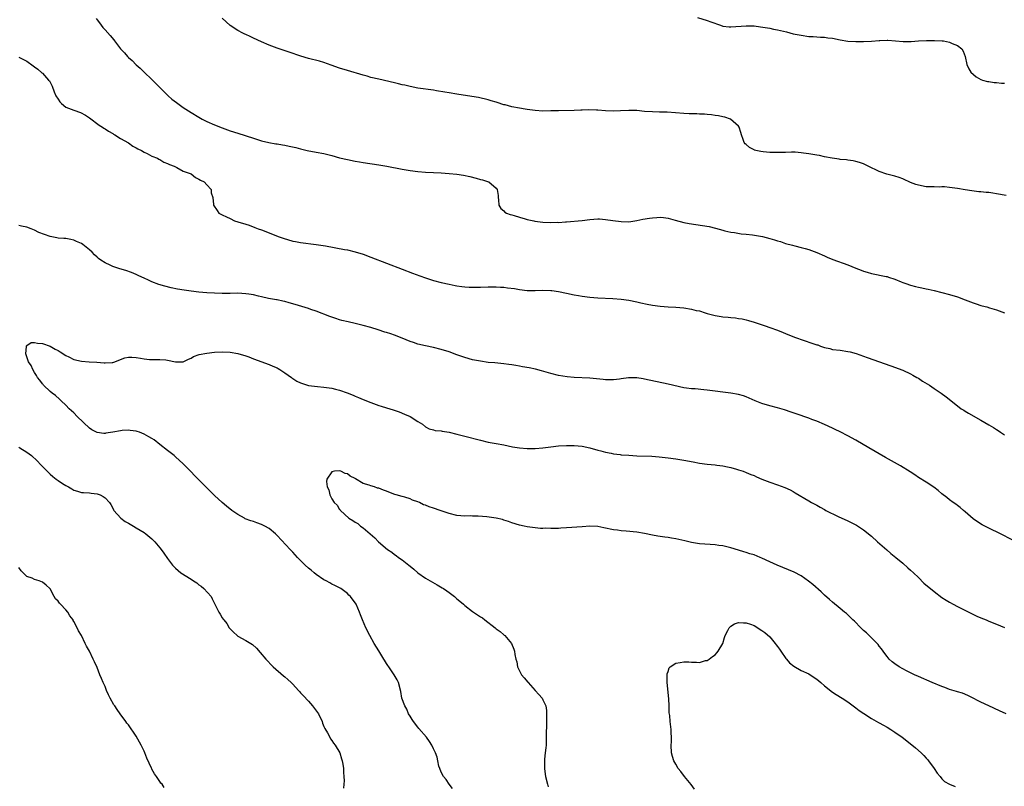
# Model space of a CAD drawing. Units: inches. Extents: x 2511000 to 2514000, y 1551000 to 1554000.
# Drawn here: x 2511545 to 2511797, y 1552748 to 1552944 of the extents above; entities that cross this region are included whole.
import ezdxf

# ---------------------------------------------------------------- set-up
doc = ezdxf.new("R2010")
doc.units = ezdxf.units.IN
doc.header["$MEASUREMENT"] = 0
doc.layers.add('LD25111551_10ft', color=72, linetype='Continuous')

msp = doc.modelspace()

# ---------------------------------------------------------------- linework, layer by layer
at = {"layer": 'LD25111551_10ft'}
for points, elevation in [([(2511564.74, 1552944.74), (2511565, 1552944.37), (2511565.59, 1552943.59), (2511566.48, 1552942.48), (2511567, 1552941.88), (2511568.36, 1552940.36), (2511569.25, 1552939.25), (2511569.43, 1552939), (2511570.97, 1552937), (2511571.97, 1552935.97), (2511572.78, 1552935), (2511573, 1552934.77), (2511573.98, 1552933.98), (2511575, 1552932.88), (2511576.03, 1552932.03), (2511577, 1552931), (2511579, 1552929.11), (2511580.06, 1552928.06), (2511582.05, 1552926.05), (2511583.15, 1552925), (2511584.11, 1552924.11), (2511585.24, 1552923.24), (2511587, 1552922.02), (2511589, 1552920.73), (2511591, 1552919.48), (2511591.85, 1552919), (2511593, 1552918.4), (2511595, 1552917.52), (2511597, 1552916.76), (2511599, 1552916.06), (2511601, 1552915.39), (2511605, 1552914.16), (2511607, 1552913.51), (2511608.91, 1552913), (2511610.7, 1552912.7), (2511611, 1552912.67), (2511612.43, 1552912.43), (2511613, 1552912.35), (2511614.12, 1552912.12), (2511615.76, 1552911.76), (2511617, 1552911.42), (2511617.35, 1552911.35), (2511618.72, 1552911), (2511621, 1552910.59), (2511623, 1552910.2), (2511625, 1552909.7), (2511627, 1552909.16), (2511629, 1552908.69), (2511631, 1552908.31), (2511632.12, 1552908.12), (2511633, 1552907.95), (2511637, 1552907.3), (2511639.05, 1552906.95), (2511643, 1552906.23), (2511645, 1552905.9), (2511647, 1552905.66), (2511649, 1552905.47), (2511651, 1552905.35), (2511653, 1552905.26), (2511655, 1552905.14), (2511656.95, 1552904.95), (2511658.68, 1552904.68), (2511660.33, 1552904.33), (2511661.93, 1552903.93), (2511663, 1552903.6), (2511663.5, 1552903.5), (2511665.03, 1552903.03), (2511665.12, 1552903), (2511667, 1552901.36), (2511667.3, 1552901), (2511667.5, 1552899.5), (2511667.53, 1552899), (2511667.62, 1552898.38), (2511667.7, 1552897), (2511668.19, 1552896.19), (2511669, 1552895.56), (2511669.27, 1552895.27), (2511669.67, 1552895), (2511670.63, 1552894.63), (2511671, 1552894.56), (2511671.61, 1552894.39), (2511673, 1552893.93), (2511674.46, 1552893.54), (2511675, 1552893.37), (2511676.68, 1552893), (2511676.95, 1552892.95), (2511679, 1552892.72), (2511681, 1552892.61), (2511682.64, 1552892.64), (2511683, 1552892.63), (2511684.76, 1552892.76), (2511685, 1552892.76), (2511689, 1552893.13), (2511691, 1552893.36), (2511693, 1552893.49), (2511693.49, 1552893.49), (2511695, 1552893.4), (2511696.88, 1552893.12), (2511699, 1552892.83), (2511701, 1552892.8), (2511703, 1552893.07), (2511704.58, 1552893.42), (2511706.28, 1552893.72), (2511707, 1552893.82), (2511708.14, 1552893.86), (2511709, 1552893.92), (2511709.86, 1552893.86), (2511711, 1552893.67), (2511712.83, 1552893.17), (2511715, 1552892.61), (2511716.35, 1552892.35), (2511719.83, 1552891.83), (2511721.53, 1552891.53), (2511723.14, 1552891.14), (2511725, 1552890.61), (2511725.5, 1552890.5), (2511727, 1552890.13), (2511727.98, 1552890.02), (2511729.7, 1552889.7), (2511731, 1552889.59), (2511732.59, 1552889.41), (2511735.1, 1552889), (2511737, 1552888.54), (2511738.19, 1552888.19), (2511739, 1552887.9), (2511739.71, 1552887.71), (2511741, 1552887.25), (2511742.79, 1552886.79), (2511743.39, 1552886.61), (2511745, 1552886.24), (2511746.08, 1552885.92), (2511747, 1552885.68), (2511749, 1552884.94), (2511751, 1552884.06), (2511751.72, 1552883.72), (2511753.13, 1552883.13), (2511757, 1552881.75), (2511759, 1552880.94), (2511760.4, 1552880.4), (2511761, 1552880.14), (2511761.89, 1552879.89), (2511763, 1552879.53), (2511766.8, 1552878.8), (2511767, 1552878.75), (2511767.4, 1552878.6), (2511769, 1552878.1), (2511770.56, 1552877.44), (2511771, 1552877.27), (2511771.8, 1552877), (2511773, 1552876.57), (2511774.25, 1552876.25), (2511775, 1552876.09), (2511775.87, 1552875.87), (2511777, 1552875.67), (2511777.52, 1552875.52), (2511779, 1552875.21), (2511783, 1552874.21), (2511785, 1552873.62), (2511787, 1552872.86), (2511789, 1552872.05), (2511789.82, 1552871.82), (2511791, 1552871.36), (2511791.31, 1552871.31), (2511792.49, 1552871), (2511793.22, 1552870.78), (2511795, 1552870.28), (2511797, 1552869.51)], 7000), ([(2511797.46, 1552899.46), (2511795, 1552899.92), (2511794.06, 1552900.06), (2511793, 1552900.25), (2511792.3, 1552900.3), (2511791, 1552900.44), (2511790.47, 1552900.47), (2511788.65, 1552900.65), (2511786.93, 1552900.93), (2511785, 1552901.29), (2511783, 1552901.56), (2511781.67, 1552901.67), (2511781, 1552901.7), (2511780.34, 1552901.66), (2511779, 1552901.7), (2511778.31, 1552901.69), (2511777, 1552901.75), (2511775, 1552902.12), (2511774.33, 1552902.33), (2511773, 1552902.85), (2511772.64, 1552903), (2511771.53, 1552903.53), (2511771, 1552903.76), (2511770.08, 1552904.08), (2511769, 1552904.4), (2511766.92, 1552904.92), (2511765, 1552905.6), (2511762.2, 1552907), (2511761, 1552907.56), (2511759.94, 1552907.94), (2511759, 1552908.21), (2511758.35, 1552908.35), (2511757, 1552908.52), (2511756.59, 1552908.59), (2511755, 1552908.71), (2511754.76, 1552908.76), (2511752.99, 1552909.01), (2511751, 1552909.41), (2511749.69, 1552909.69), (2511749, 1552909.82), (2511747, 1552910.17), (2511745.65, 1552910.35), (2511745, 1552910.43), (2511743.46, 1552910.54), (2511743, 1552910.55), (2511742.53, 1552910.53), (2511741, 1552910.52), (2511739, 1552910.45), (2511737.51, 1552910.49), (2511737, 1552910.48), (2511735.32, 1552910.68), (2511734.72, 1552910.72), (2511733.47, 1552911), (2511733.12, 1552911.12), (2511733, 1552911.2), (2511731.79, 1552911.79), (2511731, 1552912.5), (2511730.69, 1552912.69), (2511730.46, 1552913), (2511730.22, 1552913.78), (2511729.76, 1552915), (2511729.6, 1552915.6), (2511729.16, 1552917), (2511729, 1552917.19), (2511726.99, 1552919), (2511725.5, 1552919.5), (2511725, 1552919.59), (2511723.88, 1552919.88), (2511723, 1552919.98), (2511722.14, 1552920.14), (2511721, 1552920.2), (2511720.29, 1552920.29), (2511719, 1552920.32), (2511718.37, 1552920.37), (2511717, 1552920.37), (2511716.41, 1552920.41), (2511715, 1552920.45), (2511710.77, 1552920.77), (2511708.83, 1552920.83), (2511707, 1552920.85), (2511704.98, 1552920.98), (2511703, 1552921.18), (2511701, 1552921.25), (2511698.85, 1552921.15), (2511697, 1552921.02), (2511695, 1552921.1), (2511693, 1552921.31), (2511692.67, 1552921.33), (2511690.6, 1552921.4), (2511689, 1552921.3), (2511688.7, 1552921.3), (2511687, 1552921.18), (2511683, 1552921.16), (2511681, 1552921.11), (2511679, 1552921.09), (2511677, 1552921.24), (2511675, 1552921.51), (2511674.42, 1552921.58), (2511673, 1552921.8), (2511671, 1552922.16), (2511669.37, 1552922.63), (2511669, 1552922.71), (2511667.27, 1552923.27), (2511667, 1552923.37), (2511665.72, 1552923.72), (2511665, 1552923.95), (2511662.54, 1552924.54), (2511660.84, 1552924.84), (2511657, 1552925.39), (2511655, 1552925.73), (2511653.93, 1552925.93), (2511651.76, 1552926.24), (2511651, 1552926.38), (2511647, 1552926.97), (2511645, 1552927.37), (2511643.69, 1552927.69), (2511643, 1552927.82), (2511642.06, 1552928.06), (2511641, 1552928.28), (2511637, 1552929.2), (2511635, 1552929.69), (2511634.02, 1552929.98), (2511633, 1552930.25), (2511629, 1552931.42), (2511627, 1552932.05), (2511624.84, 1552932.84), (2511623, 1552933.48), (2511621.82, 1552933.83), (2511619, 1552934.54), (2511617.09, 1552935.09), (2511614.12, 1552936.12), (2511611, 1552937.18), (2511609, 1552937.92), (2511607, 1552938.81), (2511605, 1552939.75), (2511604.12, 1552940.12), (2511603, 1552940.65), (2511602.75, 1552940.75), (2511602.24, 1552941), (2511601, 1552941.66), (2511598.99, 1552942.99), (2511597, 1552944.81)], 7010), ([(2511718.48, 1552945), (2511721, 1552944.2), (2511721.9, 1552943.9), (2511724.4, 1552943), (2511725, 1552942.82), (2511726.63, 1552942.63), (2511727, 1552942.6), (2511731, 1552942.9), (2511733, 1552942.83), (2511734.65, 1552942.65), (2511737, 1552942.26), (2511737.95, 1552942.05), (2511739, 1552941.84), (2511740.54, 1552941.46), (2511741.31, 1552941.31), (2511743, 1552940.86), (2511745, 1552940.44), (2511747, 1552940.18), (2511748.1, 1552940.1), (2511749, 1552940.08), (2511749.98, 1552939.98), (2511751, 1552939.96), (2511751.82, 1552939.82), (2511753, 1552939.68), (2511755, 1552939.29), (2511757, 1552938.98), (2511759, 1552938.88), (2511761, 1552938.89), (2511763, 1552938.98), (2511765, 1552939.15), (2511765.14, 1552939.14), (2511767, 1552939.19), (2511767.17, 1552939.17), (2511771.12, 1552938.88), (2511773.12, 1552938.88), (2511775, 1552938.99), (2511777.08, 1552939.08), (2511779.12, 1552939.12), (2511781.05, 1552939.05), (2511781.44, 1552939), (2511783, 1552938.69), (2511783.64, 1552938.36), (2511785, 1552937.82), (2511786.1, 1552937), (2511786.42, 1552936.42), (2511786.93, 1552935), (2511787.43, 1552933), (2511787.9, 1552931.9), (2511788.45, 1552931), (2511789.8, 1552929.8), (2511791, 1552929.16), (2511791.37, 1552929), (2511792.65, 1552928.65), (2511793, 1552928.63), (2511794.41, 1552928.41), (2511795, 1552928.41), (2511796.24, 1552928.24), (2511797, 1552928.21)], 7020), ([(2511545, 1552934.87), (2511545.3, 1552934.7), (2511547, 1552933.85), (2511548.67, 1552932.67), (2511549, 1552932.4), (2511549.79, 1552931.79), (2511550.86, 1552930.86), (2511551, 1552930.73), (2511552.58, 1552929), (2511552.77, 1552928.77), (2511553.48, 1552927.48), (2511554.03, 1552925.97), (2511554.45, 1552925), (2511555, 1552924.11), (2511555.47, 1552923.47), (2511555.85, 1552923), (2511557, 1552922.1), (2511559, 1552921.28), (2511560.73, 1552920.73), (2511562.04, 1552920.04), (2511563, 1552919.38), (2511565.51, 1552917.51), (2511566.34, 1552917), (2511566.72, 1552916.72), (2511567, 1552916.56), (2511567.9, 1552915.9), (2511569, 1552915.31), (2511569.18, 1552915.18), (2511569.49, 1552915), (2511571, 1552914.07), (2511573, 1552912.94), (2511574.12, 1552912.12), (2511575, 1552911.72), (2511575.42, 1552911.42), (2511576.32, 1552911), (2511577, 1552910.58), (2511577.76, 1552910.24), (2511579, 1552909.57), (2511580.44, 1552909), (2511580.77, 1552908.77), (2511581, 1552908.69), (2511582.05, 1552908.05), (2511583, 1552907.71), (2511583.46, 1552907.46), (2511584.7, 1552907), (2511585, 1552906.8), (2511585.36, 1552906.64), (2511587, 1552905.73), (2511589.03, 1552905), (2511590.11, 1552904.11), (2511591, 1552903.71), (2511591.41, 1552903.41), (2511592.38, 1552903), (2511593, 1552902.18), (2511594.12, 1552901), (2511594.19, 1552900.19), (2511594.61, 1552899), (2511594.78, 1552897.22), (2511594.78, 1552897), (2511595.65, 1552895.65), (2511596.1, 1552895), (2511597, 1552894.56), (2511598.03, 1552894.03), (2511599, 1552893.59), (2511600.15, 1552893), (2511601, 1552892.76), (2511603, 1552892.16), (2511603.88, 1552891.88), (2511605.35, 1552891.35), (2511606.18, 1552891), (2511607, 1552890.73), (2511609, 1552889.98), (2511611.27, 1552889), (2511612.55, 1552888.55), (2511615, 1552887.84), (2511615.72, 1552887.72), (2511617, 1552887.45), (2511621, 1552887), (2511623.39, 1552886.61), (2511628.28, 1552885.72), (2511629, 1552885.57), (2511631, 1552885.09), (2511633, 1552884.46), (2511635, 1552883.71), (2511639, 1552882.17), (2511643, 1552880.68), (2511645.67, 1552879.67), (2511647.5, 1552879), (2511649, 1552878.42), (2511651, 1552877.75), (2511653, 1552877.24), (2511655, 1552876.81), (2511656.52, 1552876.52), (2511657, 1552876.41), (2511658.25, 1552876.25), (2511659, 1552876.13), (2511660.09, 1552876.08), (2511661, 1552876.02), (2511663, 1552876.06), (2511665, 1552876.14), (2511667, 1552876.16), (2511668.1, 1552876.1), (2511669, 1552876.04), (2511669.93, 1552875.93), (2511671.68, 1552875.68), (2511673, 1552875.45), (2511675, 1552875.24), (2511677, 1552875.24), (2511679, 1552875.32), (2511681, 1552875.25), (2511681.23, 1552875.23), (2511683, 1552874.95), (2511685, 1552874.5), (2511687, 1552874.08), (2511688.09, 1552873.91), (2511689, 1552873.75), (2511691, 1552873.49), (2511693, 1552873.33), (2511696.83, 1552873.17), (2511699, 1552873.02), (2511701, 1552872.75), (2511703, 1552872.3), (2511704.03, 1552872.03), (2511705.68, 1552871.68), (2511707, 1552871.45), (2511709, 1552871.19), (2511711, 1552871.05), (2511713, 1552870.94), (2511715, 1552870.77), (2511717, 1552870.46), (2511718.14, 1552870.14), (2511719, 1552869.97), (2511720.47, 1552869.53), (2511721, 1552869.35), (2511723, 1552868.79), (2511724.55, 1552868.55), (2511725, 1552868.45), (2511726.38, 1552868.38), (2511727, 1552868.29), (2511728.21, 1552868.21), (2511729, 1552868.09), (2511729.93, 1552867.93), (2511731, 1552867.68), (2511731.54, 1552867.54), (2511733, 1552867.11), (2511735.8, 1552866.2), (2511737, 1552865.79), (2511738.96, 1552865.04), (2511740.45, 1552864.45), (2511741, 1552864.25), (2511743.32, 1552863.32), (2511744.08, 1552863), (2511745, 1552862.66), (2511748.51, 1552861.49), (2511749, 1552861.34), (2511749.29, 1552861.29), (2511750.01, 1552861), (2511750.76, 1552860.76), (2511751, 1552860.66), (2511752.36, 1552860.36), (2511753, 1552860.17), (2511755, 1552859.95), (2511757, 1552859.65), (2511757.53, 1552859.53), (2511759.1, 1552859.1), (2511761, 1552858.46), (2511761.88, 1552858.12), (2511767.98, 1552855.98), (2511771, 1552854.82), (2511773, 1552853.93), (2511773.59, 1552853.59), (2511774.65, 1552853), (2511775, 1552852.79), (2511776.04, 1552852.04), (2511777.81, 1552851), (2511779, 1552850.19), (2511780.8, 1552849), (2511782.07, 1552848.07), (2511785, 1552845.75), (2511785.98, 1552845), (2511786.59, 1552844.59), (2511787, 1552844.36), (2511787.82, 1552843.82), (2511791, 1552842.08), (2511793, 1552840.88), (2511794.22, 1552840.22), (2511795, 1552839.64), (2511795.43, 1552839.43), (2511796.01, 1552839), (2511797, 1552838.3)], 6990), ([(2511799, 1552811.49), (2511795.98, 1552813), (2511793, 1552814.45), (2511791.32, 1552815.32), (2511790.09, 1552816.09), (2511789, 1552816.88), (2511787, 1552818.61), (2511786.52, 1552819), (2511785.71, 1552819.71), (2511785, 1552820.24), (2511784.57, 1552820.57), (2511783.94, 1552821), (2511783, 1552821.7), (2511782.29, 1552822.29), (2511781, 1552823.27), (2511780.07, 1552824.07), (2511778.92, 1552824.92), (2511777, 1552826.19), (2511775, 1552827.45), (2511774.1, 1552828.1), (2511772.88, 1552828.88), (2511770.42, 1552830.42), (2511766.56, 1552832.56), (2511762.3, 1552835), (2511759, 1552836.93), (2511757, 1552838.03), (2511755, 1552839.07), (2511753.69, 1552839.69), (2511753, 1552840.06), (2511750.97, 1552840.97), (2511749, 1552841.79), (2511747.74, 1552842.26), (2511747, 1552842.57), (2511743.71, 1552843.71), (2511743, 1552843.94), (2511742.23, 1552844.23), (2511741, 1552844.63), (2511740.73, 1552844.73), (2511739, 1552845.24), (2511737, 1552845.76), (2511735, 1552846.36), (2511734.52, 1552846.52), (2511733.3, 1552847), (2511731, 1552848), (2511730.25, 1552848.25), (2511729, 1552848.63), (2511727, 1552848.98), (2511725, 1552849.18), (2511723, 1552849.44), (2511721, 1552849.74), (2511720.16, 1552849.84), (2511717.94, 1552850.06), (2511717, 1552850.08), (2511715.72, 1552850.28), (2511715, 1552850.35), (2511711, 1552851.26), (2511705, 1552852.52), (2511704.6, 1552852.6), (2511703, 1552852.85), (2511700.86, 1552852.86), (2511699, 1552852.61), (2511698.58, 1552852.58), (2511697, 1552852.36), (2511695, 1552852.37), (2511694.42, 1552852.42), (2511691, 1552852.8), (2511687, 1552853), (2511685.18, 1552853.18), (2511683, 1552853.51), (2511681, 1552853.97), (2511678.66, 1552854.66), (2511677.08, 1552855.08), (2511675.44, 1552855.44), (2511673.74, 1552855.74), (2511673, 1552855.9), (2511672.04, 1552856.04), (2511671, 1552856.24), (2511670.31, 1552856.31), (2511669, 1552856.49), (2511666.68, 1552856.68), (2511665, 1552856.84), (2511663, 1552857.13), (2511661, 1552857.51), (2511659, 1552858.05), (2511657, 1552858.75), (2511655, 1552859.51), (2511653, 1552860.17), (2511651, 1552860.67), (2511649, 1552861.06), (2511647, 1552861.52), (2511645.91, 1552861.91), (2511645, 1552862.21), (2511643.02, 1552863.02), (2511641, 1552863.81), (2511640.1, 1552864.1), (2511639, 1552864.49), (2511638.6, 1552864.6), (2511636.82, 1552865.18), (2511635, 1552865.73), (2511633, 1552866.3), (2511631, 1552866.78), (2511629.17, 1552867.17), (2511627.55, 1552867.55), (2511627, 1552867.7), (2511626.01, 1552868.01), (2511624.53, 1552868.53), (2511621, 1552869.9), (2511619.65, 1552870.35), (2511619, 1552870.58), (2511615.64, 1552871.64), (2511614.08, 1552872.08), (2511613, 1552872.38), (2511612.5, 1552872.5), (2511611, 1552872.8), (2511610.84, 1552872.84), (2511608.8, 1552873.2), (2511607, 1552873.63), (2511606.23, 1552873.77), (2511605, 1552874.09), (2511603.74, 1552874.26), (2511603, 1552874.4), (2511601, 1552874.49), (2511599, 1552874.47), (2511597, 1552874.47), (2511595, 1552874.54), (2511593, 1552874.65), (2511591, 1552874.8), (2511589, 1552875.03), (2511587.27, 1552875.27), (2511585.56, 1552875.56), (2511583.9, 1552875.9), (2511582.31, 1552876.31), (2511580.78, 1552876.78), (2511579, 1552877.44), (2511578.13, 1552877.87), (2511577, 1552878.37), (2511575.66, 1552879), (2511575, 1552879.33), (2511573.8, 1552879.8), (2511572.29, 1552880.29), (2511570.75, 1552880.75), (2511570.04, 1552881), (2511569, 1552881.34), (2511568.32, 1552881.68), (2511567, 1552882.26), (2511565.92, 1552883), (2511565.36, 1552883.36), (2511565, 1552883.72), (2511564.31, 1552884.31), (2511563.69, 1552885), (2511563, 1552885.63), (2511561.33, 1552887), (2511561, 1552887.22), (2511559.74, 1552887.74), (2511559, 1552888.1), (2511558.22, 1552888.22), (2511557, 1552888.47), (2511556.49, 1552888.49), (2511555, 1552888.63), (2511554.65, 1552888.65), (2511553, 1552889.01), (2511550.07, 1552890.07), (2511549, 1552890.66), (2511548.12, 1552891), (2511547, 1552891.36), (2511545.68, 1552891.68), (2511545, 1552891.81)], 6980), ([(2511655.9, 1552747.9), (2511655, 1552749), (2511654.21, 1552750.21), (2511653.56, 1552751), (2511653, 1552752.07), (2511652.59, 1552753), (2511652.4, 1552753.6), (2511652.08, 1552755), (2511651.91, 1552755.91), (2511651.53, 1552757), (2511651, 1552758.09), (2511650.58, 1552759), (2511649.95, 1552759.95), (2511649.19, 1552761), (2511647.29, 1552763.29), (2511647, 1552763.59), (2511645.92, 1552765), (2511645.58, 1552765.58), (2511645, 1552766.37), (2511644.64, 1552767), (2511644.18, 1552768.18), (2511643.65, 1552769), (2511642.93, 1552771), (2511642.68, 1552772.68), (2511642.07, 1552775), (2511641.69, 1552775.69), (2511640.96, 1552777), (2511639.58, 1552779), (2511639.36, 1552779.36), (2511639, 1552779.88), (2511637.83, 1552781.83), (2511637, 1552783.11), (2511635.87, 1552785), (2511634.74, 1552787), (2511633.72, 1552789), (2511632.83, 1552791), (2511632.32, 1552792.32), (2511632.08, 1552793), (2511631.25, 1552795), (2511629.79, 1552797), (2511629.36, 1552797.36), (2511629, 1552797.72), (2511627.34, 1552799), (2511627, 1552799.21), (2511625.77, 1552799.77), (2511625, 1552800.17), (2511624.5, 1552800.5), (2511623.53, 1552801), (2511623, 1552801.25), (2511621, 1552802.6), (2511620.5, 1552803), (2511619.69, 1552803.69), (2511619, 1552804.25), (2511618.18, 1552805), (2511617, 1552806.17), (2511616.24, 1552807), (2511615, 1552808.3), (2511614.37, 1552809), (2511611, 1552812.62), (2511610.6, 1552813), (2511609, 1552814.36), (2511607.86, 1552815), (2511607, 1552815.43), (2511605.82, 1552815.82), (2511605, 1552816.12), (2511604.33, 1552816.33), (2511602.88, 1552816.88), (2511602.63, 1552817), (2511601, 1552817.92), (2511599.44, 1552819), (2511598.1, 1552820.1), (2511597, 1552821.05), (2511595, 1552822.84), (2511593.88, 1552823.88), (2511591, 1552826.77), (2511589.88, 1552827.88), (2511589, 1552828.84), (2511587, 1552830.88), (2511585, 1552832.73), (2511584.68, 1552833), (2511583, 1552834.32), (2511581, 1552835.84), (2511579.54, 1552837), (2511579, 1552837.36), (2511578.19, 1552837.81), (2511577, 1552838.52), (2511575.8, 1552839), (2511575.19, 1552839.19), (2511575, 1552839.23), (2511573.46, 1552839.46), (2511573, 1552839.48), (2511571.39, 1552839.39), (2511571, 1552839.36), (2511569, 1552838.99), (2511567.25, 1552838.75), (2511567, 1552838.68), (2511566.66, 1552838.66), (2511565, 1552838.88), (2511563.61, 1552839.61), (2511563, 1552840.04), (2511559.86, 1552843), (2511559, 1552843.93), (2511557.87, 1552845), (2511557, 1552845.93), (2511555.79, 1552847), (2511555.4, 1552847.4), (2511554.35, 1552848.35), (2511553.49, 1552849), (2511553, 1552849.42), (2511551.3, 1552851), (2511551.16, 1552851.16), (2511551, 1552851.32), (2511550.3, 1552852.3), (2511549.77, 1552853), (2511549.51, 1552853.51), (2511549, 1552854.22), (2511548.5, 1552855), (2511548.08, 1552856.08), (2511547.45, 1552857), (2511546.78, 1552859), (2511546.91, 1552860.91), (2511546.9, 1552861), (2511546.93, 1552861.07), (2511547, 1552861.13), (2511548.12, 1552861.88), (2511549, 1552861.96), (2511549.71, 1552861.71), (2511551, 1552861.69), (2511553, 1552860.99), (2511554.23, 1552860.23), (2511555, 1552859.9), (2511555.57, 1552859.57), (2511557, 1552858.63), (2511557.71, 1552858.29), (2511559, 1552857.6), (2511561, 1552857.11), (2511562.96, 1552856.96), (2511564.87, 1552856.87), (2511566.76, 1552856.76), (2511567, 1552856.7), (2511568.83, 1552856.83), (2511569, 1552856.82), (2511569.52, 1552857), (2511570.57, 1552857.43), (2511572.04, 1552857.96), (2511573, 1552858.17), (2511573.82, 1552858.18), (2511575, 1552858.11), (2511576.09, 1552857.91), (2511577, 1552857.72), (2511578.39, 1552857.61), (2511579, 1552857.54), (2511580.41, 1552857.59), (2511581, 1552857.6), (2511582.55, 1552857.45), (2511583, 1552857.43), (2511585, 1552856.98), (2511587, 1552856.98), (2511588.33, 1552857.67), (2511589, 1552857.95), (2511589.64, 1552858.36), (2511591.12, 1552858.88), (2511593, 1552859.23), (2511595, 1552859.42), (2511597, 1552859.51), (2511599, 1552859.45), (2511601, 1552859.14), (2511603, 1552858.53), (2511603.74, 1552858.26), (2511605, 1552857.77), (2511609, 1552856.28), (2511609.91, 1552855.91), (2511611, 1552855.4), (2511611.27, 1552855.27), (2511611.72, 1552855), (2511613, 1552854.15), (2511614.66, 1552853), (2511614.84, 1552852.84), (2511615, 1552852.74), (2511616.07, 1552852.07), (2511617, 1552851.59), (2511619, 1552850.96), (2511621.34, 1552850.66), (2511623, 1552850.54), (2511625, 1552850.24), (2511625.98, 1552850.02), (2511627, 1552849.75), (2511628.91, 1552849.09), (2511630.44, 1552848.44), (2511631, 1552848.23), (2511631.85, 1552847.85), (2511633, 1552847.38), (2511635, 1552846.58), (2511635.68, 1552846.32), (2511637, 1552845.85), (2511637.66, 1552845.66), (2511639, 1552845.21), (2511640.7, 1552844.7), (2511642.19, 1552844.19), (2511643.63, 1552843.63), (2511645.05, 1552843), (2511647, 1552841.75), (2511648.23, 1552841), (2511649, 1552840.38), (2511649.86, 1552839.86), (2511651, 1552839.63), (2511651.45, 1552839.45), (2511653, 1552839.32), (2511653.24, 1552839.24), (2511655, 1552838.96), (2511657, 1552838.5), (2511657.68, 1552838.32), (2511659, 1552838), (2511663, 1552836.91), (2511665, 1552836.45), (2511667, 1552836.1), (2511669, 1552835.72), (2511671.23, 1552835.23), (2511673, 1552834.96), (2511675, 1552834.84), (2511677, 1552834.86), (2511679, 1552835.01), (2511681, 1552835.26), (2511683, 1552835.47), (2511685, 1552835.58), (2511687, 1552835.58), (2511689, 1552835.42), (2511691, 1552835.03), (2511693, 1552834.41), (2511693.79, 1552834.21), (2511695, 1552833.85), (2511696.4, 1552833.6), (2511697, 1552833.46), (2511698.72, 1552833.28), (2511699, 1552833.23), (2511701, 1552833.1), (2511702.98, 1552832.98), (2511706.85, 1552832.85), (2511708.71, 1552832.71), (2511711, 1552832.43), (2511713, 1552832.16), (2511715, 1552831.84), (2511717.38, 1552831.38), (2511719, 1552831.11), (2511721, 1552830.84), (2511723, 1552830.63), (2511723.44, 1552830.56), (2511725, 1552830.37), (2511726.17, 1552830.17), (2511727, 1552829.94), (2511728.5, 1552829.5), (2511729, 1552829.37), (2511730.18, 1552829), (2511731, 1552828.7), (2511732.19, 1552828.19), (2511733, 1552827.88), (2511733.59, 1552827.59), (2511735, 1552826.98), (2511737, 1552826.18), (2511739, 1552825.5), (2511740.83, 1552824.83), (2511742.22, 1552824.22), (2511743, 1552823.79), (2511743.52, 1552823.52), (2511747, 1552821.45), (2511747.71, 1552821), (2511749, 1552820.3), (2511749.86, 1552819.86), (2511751, 1552819.19), (2511751.36, 1552819), (2511754.53, 1552817.47), (2511757, 1552816.35), (2511759, 1552815.34), (2511759.22, 1552815.22), (2511761, 1552814.05), (2511763, 1552812.42), (2511764.52, 1552811), (2511766.9, 1552808.9), (2511767.98, 1552807.98), (2511769.23, 1552807), (2511771, 1552805.52), (2511772.33, 1552804.33), (2511773, 1552803.76), (2511773.76, 1552803), (2511775, 1552801.85), (2511776.44, 1552800.44), (2511779, 1552798.27), (2511781, 1552796.76), (2511782.07, 1552796.07), (2511783, 1552795.5), (2511783.93, 1552795), (2511785, 1552794.44), (2511787.9, 1552793), (2511788.62, 1552792.62), (2511789.97, 1552791.97), (2511791, 1552791.5), (2511792.3, 1552791), (2511793, 1552790.7), (2511795, 1552789.93), (2511797, 1552789.06)], 6970), ([(2511545, 1552835.17), (2511545.24, 1552835), (2511547, 1552833.91), (2511548.19, 1552833), (2511549.69, 1552831.69), (2511550.63, 1552830.63), (2511552.6, 1552828.6), (2511553, 1552828.22), (2511553.69, 1552827.69), (2511554.47, 1552827), (2511555, 1552826.61), (2511556.13, 1552825.87), (2511557, 1552825.33), (2511557.68, 1552825), (2511558.53, 1552824.53), (2511559, 1552824.13), (2511559.94, 1552823.94), (2511561, 1552823.54), (2511561.54, 1552823.54), (2511563, 1552823.51), (2511563.44, 1552823.44), (2511565, 1552823.27), (2511565.77, 1552823), (2511566.55, 1552822.55), (2511567, 1552822.25), (2511568.16, 1552821), (2511568.48, 1552820.48), (2511569, 1552819.55), (2511569.16, 1552819.16), (2511569.26, 1552819), (2511571.08, 1552817), (2511572.19, 1552816.19), (2511573, 1552815.75), (2511573.45, 1552815.45), (2511574.28, 1552815), (2511575, 1552814.58), (2511577, 1552813.31), (2511577.44, 1552813), (2511579, 1552811.75), (2511579.76, 1552811), (2511581, 1552809.47), (2511581.36, 1552809), (2511582.02, 1552808.03), (2511583, 1552806.67), (2511584.28, 1552805), (2511584.62, 1552804.62), (2511585, 1552804.26), (2511586.43, 1552803), (2511589, 1552801.43), (2511589.62, 1552801), (2511590.45, 1552800.45), (2511591, 1552800), (2511591.61, 1552799.61), (2511592.3, 1552799), (2511594.11, 1552797), (2511594.39, 1552796.39), (2511595.28, 1552794.72), (2511596.11, 1552793), (2511596.49, 1552792.49), (2511597, 1552791.56), (2511597.23, 1552791.23), (2511597.35, 1552791), (2511598.12, 1552790.12), (2511598.77, 1552789), (2511599, 1552788.75), (2511599.88, 1552787.88), (2511600.82, 1552787), (2511601, 1552786.87), (2511603, 1552785.76), (2511604.68, 1552784.68), (2511605.75, 1552783.75), (2511606.68, 1552782.68), (2511608.11, 1552781), (2511608.53, 1552780.53), (2511609.53, 1552779.53), (2511610.02, 1552779), (2511612.68, 1552776.68), (2511613, 1552776.45), (2511613.78, 1552775.78), (2511614.62, 1552775), (2511614.8, 1552774.8), (2511615, 1552774.61), (2511616.48, 1552773), (2511616.7, 1552772.7), (2511617, 1552772.39), (2511617.65, 1552771.65), (2511619, 1552770.2), (2511620.07, 1552769), (2511621.34, 1552767.34), (2511621.56, 1552767), (2511622.52, 1552765), (2511622.62, 1552764.62), (2511623, 1552763.75), (2511623.22, 1552763.22), (2511623.86, 1552762.14), (2511624.47, 1552761), (2511624.63, 1552760.63), (2511625, 1552760.17), (2511625.46, 1552759.46), (2511625.85, 1552759), (2511627.02, 1552757), (2511627.49, 1552755.49), (2511627.68, 1552755), (2511627.86, 1552754.14), (2511628.01, 1552753), (2511627.97, 1552751.97), (2511628.06, 1552751), (2511628.12, 1552749.88), (2511628.04, 1552749), (2511627.99, 1552747.99)], 6980), ([(2511797.48, 1552767), (2511795.79, 1552767.79), (2511793, 1552769.01), (2511791, 1552769.96), (2511790.3, 1552770.3), (2511789, 1552771.01), (2511787.67, 1552771.67), (2511786.26, 1552772.26), (2511785, 1552772.63), (2511784.73, 1552772.73), (2511783, 1552773.24), (2511781.73, 1552773.73), (2511781, 1552773.98), (2511778.55, 1552775), (2511775, 1552776.56), (2511774.05, 1552777), (2511771.97, 1552778.03), (2511771, 1552778.53), (2511770.13, 1552779), (2511769, 1552779.74), (2511768.31, 1552780.31), (2511767.52, 1552781), (2511767, 1552781.62), (2511766.44, 1552782.44), (2511765.6, 1552783.6), (2511765, 1552784.3), (2511764.71, 1552784.71), (2511764.45, 1552785), (2511763, 1552786.46), (2511761.71, 1552787.71), (2511761, 1552788.32), (2511760.25, 1552789), (2511758.65, 1552790.65), (2511758.27, 1552791), (2511757.65, 1552791.65), (2511757, 1552792.29), (2511756.62, 1552792.62), (2511756.14, 1552793), (2511755, 1552793.96), (2511753, 1552795.58), (2511752.26, 1552796.26), (2511751, 1552797.34), (2511750.15, 1552798.15), (2511748.04, 1552800.04), (2511746.93, 1552800.93), (2511745, 1552802.23), (2511743.2, 1552803.2), (2511741.81, 1552803.81), (2511738.86, 1552805), (2511737, 1552805.87), (2511735, 1552806.83), (2511734.56, 1552807), (2511733, 1552807.66), (2511731.92, 1552807.92), (2511731, 1552808.26), (2511730.38, 1552808.38), (2511729, 1552808.84), (2511727, 1552809.45), (2511725, 1552809.91), (2511723.97, 1552810.03), (2511723, 1552810.18), (2511721.74, 1552810.26), (2511719, 1552810.47), (2511717, 1552810.8), (2511715.25, 1552811.25), (2511713, 1552811.75), (2511711.9, 1552811.9), (2511711, 1552812.05), (2511710.14, 1552812.14), (2511708.4, 1552812.4), (2511707, 1552812.65), (2511705, 1552813.08), (2511703, 1552813.43), (2511700.29, 1552813.71), (2511699, 1552813.79), (2511698.09, 1552813.91), (2511697, 1552814.03), (2511694.57, 1552814.57), (2511693, 1552814.85), (2511691, 1552814.95), (2511689, 1552814.84), (2511685, 1552814.54), (2511683.54, 1552814.46), (2511683, 1552814.4), (2511681.59, 1552814.41), (2511681, 1552814.35), (2511679.58, 1552814.42), (2511679, 1552814.4), (2511678.41, 1552814.41), (2511677, 1552814.51), (2511675, 1552814.78), (2511674.15, 1552815), (2511673, 1552815.24), (2511671, 1552815.86), (2511670.16, 1552816.16), (2511669, 1552816.52), (2511668.63, 1552816.63), (2511667, 1552817.03), (2511664.63, 1552817.37), (2511662.46, 1552817.54), (2511661, 1552817.55), (2511660.43, 1552817.57), (2511659, 1552817.55), (2511657, 1552817.71), (2511655, 1552818.18), (2511652.75, 1552819), (2511651, 1552819.57), (2511649.9, 1552819.9), (2511649, 1552820.31), (2511648.46, 1552820.46), (2511647.44, 1552821), (2511647, 1552821.19), (2511645.6, 1552821.6), (2511645, 1552821.92), (2511643.64, 1552822.36), (2511643, 1552822.51), (2511641.44, 1552823), (2511641.09, 1552823.09), (2511639.62, 1552823.62), (2511639, 1552823.89), (2511638.18, 1552824.18), (2511637, 1552824.66), (2511636.72, 1552824.72), (2511635.89, 1552825), (2511635, 1552825.24), (2511634.58, 1552825.42), (2511633, 1552825.91), (2511631.09, 1552827.09), (2511631, 1552827.16), (2511629.73, 1552827.73), (2511629, 1552828.38), (2511628.41, 1552828.41), (2511627.3, 1552829), (2511626.88, 1552829.12), (2511625.71, 1552829), (2511625, 1552828.85), (2511623.71, 1552827), (2511623.61, 1552826.39), (2511623.83, 1552825), (2511624.23, 1552824.23), (2511624.47, 1552823), (2511625, 1552821.99), (2511625.59, 1552821), (2511626.34, 1552820.34), (2511627, 1552819.25), (2511627.13, 1552819.13), (2511627.19, 1552819), (2511629.33, 1552817), (2511630.41, 1552816.41), (2511631, 1552815.95), (2511631.63, 1552815.63), (2511632.33, 1552815), (2511633, 1552814.56), (2511634.78, 1552813), (2511636, 1552812), (2511636.93, 1552811), (2511639.25, 1552809), (2511640.31, 1552808.31), (2511641, 1552807.76), (2511641.5, 1552807.5), (2511642.09, 1552807), (2511643, 1552806.34), (2511644.71, 1552805), (2511645, 1552804.74), (2511645.99, 1552803.99), (2511647, 1552803.07), (2511649, 1552801.68), (2511650.13, 1552801), (2511651.98, 1552799.98), (2511653.23, 1552799.23), (2511653.53, 1552799), (2511654.42, 1552798.42), (2511655, 1552798.03), (2511656.35, 1552797), (2511657, 1552796.41), (2511657.78, 1552795.78), (2511658.66, 1552795), (2511659, 1552794.66), (2511661, 1552793.12), (2511662.29, 1552792.29), (2511663, 1552791.79), (2511663.5, 1552791.5), (2511664.17, 1552791), (2511666.75, 1552789), (2511667, 1552788.76), (2511668.03, 1552788.03), (2511669, 1552787.17), (2511669.1, 1552787.1), (2511669.22, 1552787), (2511670.91, 1552785), (2511670.94, 1552784.94), (2511671.53, 1552783.53), (2511671.7, 1552783), (2511671.83, 1552782.17), (2511672.1, 1552781), (2511672.29, 1552780.29), (2511672.51, 1552779), (2511673.47, 1552777), (2511674.17, 1552776.17), (2511675.12, 1552775.12), (2511675.2, 1552775), (2511677.02, 1552773), (2511677.93, 1552771.93), (2511678.77, 1552771), (2511679, 1552770.58), (2511679.69, 1552769), (2511679.87, 1552767.87), (2511679.94, 1552767), (2511679.9, 1552766.1), (2511679.93, 1552763.93), (2511679.84, 1552762.16), (2511679.84, 1552761), (2511679.82, 1552759.82), (2511679.78, 1552759), (2511679.69, 1552758.31), (2511679.59, 1552757), (2511679.43, 1552755.43), (2511679.37, 1552755), (2511679.36, 1552754.64), (2511679.37, 1552753), (2511679.59, 1552751.59), (2511679.66, 1552751), (2511680.16, 1552749), (2511680.36, 1552748.36)], 6960), ([(2511582.13, 1552748.13), (2511581.59, 1552749), (2511581.28, 1552749.28), (2511581, 1552749.72), (2511580.13, 1552751), (2511579.62, 1552751.62), (2511579, 1552752.88), (2511578.95, 1552752.95), (2511578.9, 1552753.1), (2511577.66, 1552755.66), (2511577.2, 1552757), (2511577, 1552757.48), (2511576.26, 1552759), (2511575, 1552761.32), (2511573, 1552764.15), (2511572.61, 1552764.61), (2511572.35, 1552765), (2511570.9, 1552767), (2511570.07, 1552768.07), (2511569.5, 1552769), (2511569.29, 1552769.29), (2511568.31, 1552771), (2511567.86, 1552771.86), (2511567.37, 1552773), (2511567, 1552773.95), (2511566.5, 1552775), (2511566.07, 1552776.07), (2511565.67, 1552777), (2511565, 1552778.84), (2511564.3, 1552780.3), (2511563.99, 1552781), (2511563, 1552783.01), (2511562.28, 1552784.28), (2511561.9, 1552785), (2511561.01, 1552787), (2511560.19, 1552788.19), (2511559.92, 1552789), (2511559, 1552790.61), (2511558.86, 1552790.86), (2511558.82, 1552791), (2511558.01, 1552792.01), (2511557.47, 1552793), (2511557, 1552793.54), (2511555.65, 1552795), (2511555.32, 1552795.32), (2511555, 1552795.77), (2511554.36, 1552796.36), (2511554.04, 1552797), (2511553, 1552798.91), (2511552.93, 1552799), (2511551.91, 1552799.91), (2511551, 1552800.66), (2511550.13, 1552801), (2511549, 1552801.33), (2511548.33, 1552801.67), (2511547, 1552802.12), (2511546.04, 1552803), (2511545.52, 1552803.52), (2511545, 1552804.4)], 6990), ([(2511717.76, 1552747.76), (2511716.94, 1552748.94), (2511715.16, 1552751), (2511714.26, 1552752.26), (2511713.61, 1552753), (2511713, 1552754.14), (2511712.47, 1552755), (2511712.13, 1552756.13), (2511711.85, 1552757), (2511711.8, 1552759), (2511711.86, 1552759.86), (2511711.9, 1552761), (2511711.82, 1552762.18), (2511711.82, 1552763), (2511711.57, 1552765), (2511711.45, 1552766.55), (2511711.28, 1552767.28), (2511711.24, 1552769), (2511711.16, 1552770.84), (2511710.75, 1552775), (2511710.78, 1552776.78), (2511710.76, 1552777), (2511710.77, 1552777.23), (2511711, 1552777.83), (2511711.28, 1552778.72), (2511711.52, 1552779), (2511713, 1552779.97), (2511714.08, 1552780.08), (2511715, 1552780.3), (2511716.27, 1552780.27), (2511717, 1552780.21), (2511718.24, 1552780.24), (2511719, 1552780.14), (2511720.59, 1552780.59), (2511721, 1552780.67), (2511721.52, 1552781), (2511722.39, 1552781.61), (2511723, 1552782.1), (2511723.44, 1552782.56), (2511723.81, 1552783), (2511725, 1552785), (2511725.46, 1552786.54), (2511725.63, 1552787), (2511726.28, 1552788.28), (2511726.58, 1552789), (2511727, 1552789.38), (2511727.99, 1552790.01), (2511729, 1552790.34), (2511730.24, 1552790.24), (2511731, 1552790.29), (2511732.09, 1552789.91), (2511733, 1552789.55), (2511733.91, 1552789), (2511734.56, 1552788.56), (2511735, 1552788.34), (2511735.75, 1552787.75), (2511737, 1552786.72), (2511738.42, 1552785), (2511738.66, 1552784.66), (2511739, 1552784.24), (2511739.49, 1552783.49), (2511739.86, 1552783), (2511741.14, 1552781.14), (2511741.28, 1552781), (2511742.03, 1552780.03), (2511743.15, 1552779.15), (2511745, 1552778.11), (2511747, 1552777.19), (2511747.34, 1552777), (2511749, 1552775.89), (2511750.08, 1552775), (2511751, 1552774.19), (2511753, 1552772.57), (2511753.96, 1552771.96), (2511755.53, 1552771), (2511757, 1552770.03), (2511759, 1552768.55), (2511759.85, 1552767.85), (2511761.04, 1552767.04), (2511763, 1552765.81), (2511764.81, 1552764.81), (2511765, 1552764.73), (2511766.08, 1552764.08), (2511767, 1552763.6), (2511767.97, 1552763), (2511769, 1552762.34), (2511770.89, 1552761), (2511772.07, 1552760.07), (2511774.27, 1552758.27), (2511775.74, 1552757), (2511776.37, 1552756.37), (2511777, 1552755.64), (2511777.31, 1552755.31), (2511777.59, 1552755), (2511779.04, 1552753), (2511779.83, 1552751.83), (2511780.55, 1552751), (2511781, 1552750.41), (2511781.72, 1552749.72), (2511783, 1552749.03), (2511784.42, 1552748.42)], 6950)]:
    msp.add_lwpolyline(points, dxfattribs=dict(at, elevation=elevation))

doc.saveas('drawing.dxf')
